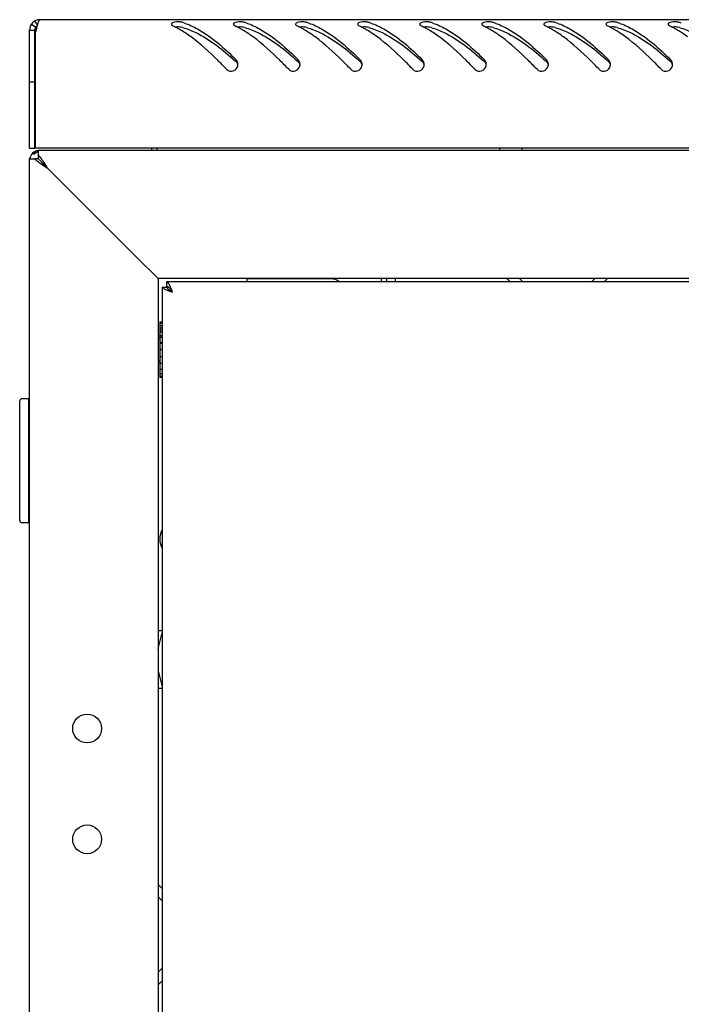
# Model space of a CAD drawing. Units: millimetres. Extents: x 0 to 594, y 0 to 420.
# Drawn here: x 225 to 240, y 278 to 301 of the extents above; entities that cross this region are included whole.
import ezdxf

# ---------------------------------------------------------------- set-up
doc = ezdxf.new("R2010")
doc.units = ezdxf.units.MM
doc.header["$LTSCALE"] = 32.67
doc.layers.get('0').update_dxf_attribs({"linetype": 'CONTINUOUS'})
doc.layers.add('02___PRT_ALL_AXES', color=7, linetype='CONTINUOUS')
doc.layers.add('ALL_AXES', color=7, linetype='CONTINUOUS')

msp = doc.modelspace()

# ---------------------------------------------------------------- linework, layer by layer
at = {"color": 7, "linetype": 'Continuous'}
for p, q in [((225.5348, 300.54829), (225.59523, 300.44462)), ((225.41567, 300.34095), (225.53567, 300.34095)), ((225.46073, 300.48095), (225.5582, 300.41095)), ((225.53567, 297.68095), (225.53567, 300.34095)), ((225.41567, 299.18095), (225.53567, 299.18095)), ((225.41567, 297.68095), (225.53567, 297.68095)), ((228.28567, 297.68095), (228.28567, 297.64095)), ((236.02367, 297.64095), (236.02367, 297.68095)), ((236.52367, 297.64095), (236.52367, 297.68095)), ((225.61567, 297.44095), (225.53282, 297.44095)), ((225.61567, 297.52379), (225.61567, 297.44095)), ((225.67738, 297.37924), (225.61567, 297.44095)), ((225.67738, 297.37924), (225.68876, 297.36785)), ((225.68876, 297.36785), (225.74636, 297.31026)), ((225.74636, 297.31026), (225.68877, 297.36785)), ((225.75677, 297.29984), (225.74636, 297.31026)), ((225.81567, 297.24095), (225.75677, 297.29984)), ((228.41235, 294.54595), (228.50944, 294.54595)), ((228.50567, 294.66595), (228.50567, 294.56595)), ((228.52754, 294.54595), (228.55136, 294.54595)), ((233.35367, 294.66595), (233.35367, 294.74095)), ((233.66567, 294.74095), (233.66567, 294.66595)), ((236.46567, 294.74095), (236.54067, 294.66595)), ((238.09067, 294.66595), (238.16567, 294.74095)), ((228.35567, 293.76595), (228.35567, 292.51595)), ((228.35567, 293.76595), (228.40567, 293.76595)), ((228.35567, 293.74491), (228.40567, 293.74491)), ((228.35567, 293.68272), (228.40567, 293.68272)), ((228.35567, 293.44095), (228.31567, 293.44095)), ((228.35567, 293.62642), (228.40567, 293.62642)), ((228.35567, 293.5836), (228.40567, 293.5836)), ((228.35567, 293.53703), (228.40567, 293.53703)), ((228.35567, 293.45432), (228.40567, 293.45432)), ((228.35567, 293.42066), (228.40567, 293.42066)), ((228.35567, 293.30368), (228.40567, 293.30368)), ((228.35567, 293.28522), (228.40567, 293.28522)), ((228.35567, 293.14195), (228.40567, 293.14195)), ((228.40567, 293.14095), (228.35567, 293.14095)), ((228.35567, 293.13995), (228.40567, 293.13995)), ((228.35567, 292.98016), (228.40567, 292.98016)), ((228.35567, 292.84095), (228.31567, 292.84095)), ((228.35567, 292.82932), (228.40567, 292.82932)), ((228.35567, 292.69972), (228.40567, 292.69972)), ((228.35567, 292.60019), (228.40567, 292.60019)), ((228.35567, 292.53751), (228.40567, 292.53751)), ((228.35567, 292.51595), (228.40567, 292.51595)), ((225.19567, 289.28095), (225.19567, 291.98095)), ((225.39567, 292.03095), (225.24567, 292.03095)), ((225.39567, 292.03095), (225.39567, 289.23095)), ((225.39567, 291.88095), (225.41567, 291.88095)), ((225.39567, 289.23095), (225.24567, 289.23095)), ((225.39567, 289.38095), (225.41567, 289.38095)), ((228.40567, 286.79095), (228.31567, 286.79095)), ((228.40567, 285.49095), (228.31567, 285.49095)), ((228.31567, 280.79095), (228.40567, 280.70095)), ((228.40567, 279.18095), (228.31567, 279.09095))]:
    msp.add_line(p, q, dxfattribs=at)
at = {"color": 3, "linetype": 'Continuous'}
for p, q in [((284.47567, 300.58095), (225.65567, 300.58095)), ((225.41567, 297.68095), (225.41567, 300.34095)), ((225.55567, 297.68095), (225.55567, 300.29785)), ((284.57567, 297.68095), (225.55567, 297.68095)), ((228.16567, 297.68095), (228.16567, 297.64095)), ((225.41567, 123.04095), (225.41567, 297.44095)), ((225.41567, 297.44095), (225.53282, 297.44095)), ((225.61597, 297.60928), (225.605, 297.6024)), ((225.61567, 297.64095), (225.61567, 297.52379)), ((225.61567, 297.64095), (284.51567, 297.64095)), ((227.91567, 295.14095), (225.81567, 297.24095)), ((228.24718, 294.80944), (227.91567, 295.14095)), ((228.31567, 294.74095), (228.24718, 294.80944)), ((228.31567, 294.74095), (228.31567, 125.74095)), ((281.81567, 294.74095), (228.31567, 294.74095)), ((228.40567, 294.54595), (228.40567, 125.93595)), ((228.40567, 294.54595), (228.41235, 294.54595)), ((281.62567, 294.66595), (228.50567, 294.66595)), ((230.31567, 294.74095), (230.31567, 294.66595)), ((232.21567, 294.73345), (230.36567, 294.73345)), ((233.47367, 294.66595), (233.47367, 294.74095)), ((236.18575, 294.73802), (236.25782, 294.66595)), ((238.37351, 294.66595), (238.44558, 294.73802)), ((228.31859, 281.07087), (228.40567, 280.98379)), ((228.40567, 278.89811), (228.31859, 278.81104))]:
    msp.add_line(p, q, dxfattribs=at)
at = {"color": 2, "linetype": 'Continuous'}
for p, q in [((228.31567, 293.39095), (228.35567, 293.39095)), ((228.31567, 292.89095), (228.35567, 292.89095)), ((228.31567, 286.39095), (228.40567, 286.75095)), ((228.31567, 285.89095), (228.40567, 285.53095))]:
    msp.add_line(p, q, dxfattribs=at)
at = {"color": 3, "linetype": 'Continuous'}
for centre in [(226.71567, 284.59095), (226.71567, 282.09095)]:
    msp.add_circle(centre, 0.325, dxfattribs=at)
for centre, radius, start, end in [((225.65567, 300.34095), 0.24, 90, 180), ((228.76281, 299.71116), 3.26037, 168.882945, 169.633625), ((227.01229, 300.08035), 1.47117, 165.82107, 166.954688), ((226.78997, 300.13598), 1.24201, 165.478965, 165.797046), ((226.71633, 300.15505), 1.16593, 165.215112, 165.478328), ((227.8515, 298.71953), 1.8969, 63.417378, 64.7852), ((227.77689, 298.57171), 2.06247, 60.977938, 63.401364), ((227.67987, 298.39578), 2.26338, 59.505018, 60.990892), ((228.42274, 299.08263), 1.50484, 70.905802, 72.640782), ((229.2515, 298.71953), 1.8969, 63.417378, 64.7852), ((229.17689, 298.57171), 2.06247, 60.977938, 63.401364), ((229.07987, 298.39578), 2.26338, 59.505018, 60.990892), ((229.82274, 299.08263), 1.50484, 70.905802, 72.640782), ((230.6515, 298.71953), 1.8969, 63.417378, 64.7852), ((230.57689, 298.57171), 2.06247, 60.977938, 63.401364), ((230.47987, 298.39578), 2.26338, 59.505018, 60.990892), ((231.22274, 299.08263), 1.50484, 70.905802, 72.640782), ((232.0515, 298.71953), 1.8969, 63.417378, 64.7852), ((231.97689, 298.57171), 2.06247, 60.977938, 63.401364), ((231.87987, 298.39578), 2.26338, 59.505018, 60.990892), ((232.62274, 299.08263), 1.50484, 70.905802, 72.640782), ((233.4515, 298.71953), 1.8969, 63.417378, 64.7852), ((233.37689, 298.57171), 2.06247, 60.977938, 63.401364), ((233.27987, 298.39578), 2.26338, 59.505018, 60.990892), ((234.02274, 299.08263), 1.50484, 70.905802, 72.640782), ((234.8515, 298.71953), 1.8969, 63.417378, 64.7852), ((234.77689, 298.57171), 2.06247, 60.977938, 63.401364), ((234.67987, 298.39578), 2.26338, 59.505018, 60.990892), ((235.42274, 299.08263), 1.50484, 70.905802, 72.640782), ((236.2515, 298.71953), 1.8969, 63.417378, 64.7852), ((236.17689, 298.57171), 2.06247, 60.977938, 63.401364), ((236.07987, 298.39578), 2.26338, 59.505018, 60.990892), ((236.82274, 299.08263), 1.50484, 70.905802, 72.640782), ((237.6515, 298.71953), 1.8969, 63.417378, 64.7852), ((237.57689, 298.57171), 2.06247, 60.977938, 63.401364), ((237.47987, 298.39578), 2.26338, 59.505018, 60.990892), ((238.22274, 299.08263), 1.50484, 70.905802, 72.640782), ((239.0515, 298.71953), 1.8969, 63.417378, 64.7852), ((238.97689, 298.57171), 2.06247, 60.977938, 63.401364), ((238.87987, 298.39578), 2.26338, 59.505018, 60.990892), ((239.62274, 299.08263), 1.50484, 70.905802, 72.640782), ((229.96766, 299.5712), 0.14994, 14.915352, 31.205078), ((231.36766, 299.5712), 0.14994, 14.915352, 31.205078), ((232.76766, 299.5712), 0.14994, 14.915352, 31.205078), ((234.16766, 299.5712), 0.14994, 14.915352, 31.205078), ((235.56766, 299.5712), 0.14994, 14.915352, 31.205078), ((236.96766, 299.5712), 0.14994, 14.915352, 31.205078), ((238.36766, 299.5712), 0.14994, 14.915352, 31.205078), ((239.76766, 299.5712), 0.14994, 14.915352, 31.205078), ((229.96606, 299.57106), 0.15153, 359.910326, 14.810184), ((229.96069, 299.57102), 0.15689, 348.450808, 354.15676), ((229.96172, 299.57092), 0.15586, 354.154172, 359.963947), ((231.36606, 299.57106), 0.15153, 359.910326, 14.810184), ((231.36069, 299.57102), 0.15689, 348.450808, 354.15676), ((231.36172, 299.57092), 0.15586, 354.154172, 359.963947), ((232.76606, 299.57106), 0.15153, 359.910326, 14.810184), ((232.76069, 299.57102), 0.15689, 348.450808, 354.15676), ((232.76172, 299.57092), 0.15586, 354.154172, 359.963947), ((234.16606, 299.57106), 0.15153, 359.910326, 14.810184), ((234.16069, 299.57102), 0.15689, 348.450808, 354.15676), ((234.16172, 299.57092), 0.15586, 354.154172, 359.963947), ((235.56606, 299.57106), 0.15153, 359.910326, 14.810184), ((235.56069, 299.57102), 0.15689, 348.450808, 354.15676), ((235.56172, 299.57092), 0.15586, 354.154172, 359.963947), ((236.96606, 299.57106), 0.15153, 359.910326, 14.810184), ((236.96069, 299.57102), 0.15689, 348.450808, 354.15676), ((236.96172, 299.57092), 0.15586, 354.154172, 359.963947), ((238.36606, 299.57106), 0.15153, 359.910326, 14.810184), ((238.36069, 299.57102), 0.15689, 348.450808, 354.15676), ((238.36172, 299.57092), 0.15586, 354.154172, 359.963947), ((239.76606, 299.57106), 0.15153, 359.910326, 14.810184), ((239.76069, 299.57102), 0.15689, 348.450808, 354.15676), ((239.76172, 299.57092), 0.15586, 354.154172, 359.963947), ((225.64567, 297.40095), 0.23, 97.365596, 169.670699), ((226.17037, 296.67765), 1.08376, 122.635272, 123.995908), ((226.8466, 295.62013), 2.33901, 122.060947, 122.614692), ((230.36567, 294.43345), 0.3, 90, 99.36219), ((232.21567, 294.43345), 0.3, 51.999952, 90)]:
    msp.add_arc(centre, radius, start, end, dxfattribs=at)
at = {"color": 7, "linetype": 'Continuous'}
for centre, radius, start, end in [((225.65567, 300.34095), 0.12, 136.289736, 180), ((223.82625, 292.70427), 9.33182, 47.972281, 48.137092), ((225.22625, 292.70427), 9.33182, 47.972281, 48.137092), ((226.62625, 292.70427), 9.33182, 47.972281, 48.137092), ((228.02625, 292.70427), 9.33182, 47.972281, 48.137092), ((229.42625, 292.70427), 9.33182, 47.972281, 48.137092), ((230.82625, 292.70427), 9.33182, 47.972281, 48.137092), ((232.22625, 292.70427), 9.33182, 47.972281, 48.137092), ((233.62625, 292.70427), 9.33182, 47.972281, 48.137092), ((228.50566, 294.51321), 0.05274, 86.309471, 89.997464), ((225.24567, 291.98095), 0.05, 90, 180), ((225.24567, 289.28095), 0.05, 180, 270)]:
    msp.add_arc(centre, radius, start, end, dxfattribs=at)
at = {"color": 3, "linetype": 'Continuous'}
for points, knots in [([(225.65567, 300.58095), (225.64015, 300.58095), (225.60856, 300.52753), (225.59763, 300.4853), (225.589, 300.45258)], [0, 0, 0, 0, 0.314337, 1, 1, 1, 1]), ([(228.87173, 300.51893), (228.86186, 300.52202), (228.83996, 300.5268), (228.81775, 300.5294), (228.80579, 300.53035)], [0, 0, 0, 0, 0.46313841, 1, 1, 1, 1]), ([(230.27173, 300.51893), (230.26186, 300.52202), (230.23996, 300.5268), (230.21775, 300.5294), (230.20579, 300.53035)], [0, 0, 0, 0, 0.46313841, 1, 1, 1, 1]), ([(231.67173, 300.51893), (231.66186, 300.52202), (231.63996, 300.5268), (231.61775, 300.5294), (231.60579, 300.53035)], [0, 0, 0, 0, 0.46313841, 1, 1, 1, 1]), ([(233.07173, 300.51893), (233.06186, 300.52202), (233.03996, 300.5268), (233.01775, 300.5294), (233.00579, 300.53035)], [0, 0, 0, 0, 0.46313841, 1, 1, 1, 1]), ([(234.47173, 300.51893), (234.46186, 300.52202), (234.43996, 300.5268), (234.41775, 300.5294), (234.40579, 300.53035)], [0, 0, 0, 0, 0.46313841, 1, 1, 1, 1]), ([(235.87173, 300.51893), (235.86186, 300.52202), (235.83996, 300.5268), (235.81775, 300.5294), (235.80579, 300.53035)], [0, 0, 0, 0, 0.46313841, 1, 1, 1, 1]), ([(237.27173, 300.51893), (237.26186, 300.52202), (237.23996, 300.5268), (237.21775, 300.5294), (237.20579, 300.53035)], [0, 0, 0, 0, 0.46313841, 1, 1, 1, 1]), ([(238.67173, 300.51893), (238.66186, 300.52202), (238.63996, 300.5268), (238.61775, 300.5294), (238.60579, 300.53035)], [0, 0, 0, 0, 0.46313841, 1, 1, 1, 1]), ([(240.07173, 300.51893), (240.06186, 300.52202), (240.03996, 300.5268), (240.01775, 300.5294), (240.00579, 300.53035)], [0, 0, 0, 0, 0.46313841, 1, 1, 1, 1]), ([(228.61583, 300.48147), (228.61582, 300.47799), (228.6176, 300.47038), (228.62186, 300.46397), (228.62447, 300.46082)], [0, 0, 0, 0, 0.45930004, 1, 1, 1, 1]), ([(228.66178, 300.5196), (228.64968, 300.51599), (228.62952, 300.5093), (228.61584, 300.4897), (228.61583, 300.48147)], [0, 0, 0, 0, 0.60527166, 1, 1, 1, 1]), ([(228.62447, 300.46082), (228.62863, 300.4558), (228.63972, 300.4462), (228.6524, 300.43907), (228.6596, 300.43568)], [0, 0, 0, 0, 0.45024029, 1, 1, 1, 1]), ([(228.91501, 300.50468), (229.01519, 300.47002), (229.45018, 300.26659), (229.80969, 299.93786), (230.07381, 299.67697)], [0, 0, 0, 0, 0.22212369, 1, 1, 1, 1]), ([(230.01583, 300.48147), (230.01582, 300.47799), (230.0176, 300.47038), (230.02186, 300.46397), (230.02447, 300.46082)], [0, 0, 0, 0, 0.45930004, 1, 1, 1, 1]), ([(230.06178, 300.5196), (230.04968, 300.51599), (230.02952, 300.5093), (230.01584, 300.4897), (230.01583, 300.48147)], [0, 0, 0, 0, 0.60527166, 1, 1, 1, 1]), ([(230.02447, 300.46082), (230.02863, 300.4558), (230.03972, 300.4462), (230.0524, 300.43907), (230.0596, 300.43568)], [0, 0, 0, 0, 0.45024029, 1, 1, 1, 1]), ([(230.31501, 300.50468), (230.41519, 300.47002), (230.85018, 300.26659), (231.20969, 299.93786), (231.47381, 299.67697)], [0, 0, 0, 0, 0.22212369, 1, 1, 1, 1]), ([(231.41583, 300.48147), (231.41582, 300.47799), (231.4176, 300.47038), (231.42186, 300.46397), (231.42447, 300.46082)], [0, 0, 0, 0, 0.45930004, 1, 1, 1, 1]), ([(231.46178, 300.5196), (231.44968, 300.51599), (231.42952, 300.5093), (231.41584, 300.4897), (231.41583, 300.48147)], [0, 0, 0, 0, 0.60527166, 1, 1, 1, 1]), ([(231.42447, 300.46082), (231.42863, 300.4558), (231.43972, 300.4462), (231.4524, 300.43907), (231.4596, 300.43568)], [0, 0, 0, 0, 0.45024029, 1, 1, 1, 1]), ([(231.71501, 300.50468), (231.81519, 300.47002), (232.25018, 300.26659), (232.60969, 299.93786), (232.87381, 299.67697)], [0, 0, 0, 0, 0.22212369, 1, 1, 1, 1]), ([(232.81583, 300.48147), (232.81582, 300.47799), (232.8176, 300.47038), (232.82186, 300.46397), (232.82447, 300.46082)], [0, 0, 0, 0, 0.45930004, 1, 1, 1, 1]), ([(232.86178, 300.5196), (232.84968, 300.51599), (232.82952, 300.5093), (232.81584, 300.4897), (232.81583, 300.48147)], [0, 0, 0, 0, 0.60527166, 1, 1, 1, 1]), ([(232.82447, 300.46082), (232.82863, 300.4558), (232.83972, 300.4462), (232.8524, 300.43907), (232.8596, 300.43568)], [0, 0, 0, 0, 0.45024029, 1, 1, 1, 1]), ([(233.11501, 300.50468), (233.21519, 300.47002), (233.65018, 300.26659), (234.00969, 299.93786), (234.27381, 299.67697)], [0, 0, 0, 0, 0.22212369, 1, 1, 1, 1]), ([(234.21583, 300.48147), (234.21582, 300.47799), (234.2176, 300.47038), (234.22186, 300.46397), (234.22447, 300.46082)], [0, 0, 0, 0, 0.45930004, 1, 1, 1, 1]), ([(234.26178, 300.5196), (234.24968, 300.51599), (234.22952, 300.5093), (234.21584, 300.4897), (234.21583, 300.48147)], [0, 0, 0, 0, 0.60527166, 1, 1, 1, 1]), ([(234.22447, 300.46082), (234.22863, 300.4558), (234.23972, 300.4462), (234.2524, 300.43907), (234.2596, 300.43568)], [0, 0, 0, 0, 0.45024029, 1, 1, 1, 1]), ([(234.51501, 300.50468), (234.61519, 300.47002), (235.05018, 300.26659), (235.40969, 299.93786), (235.67381, 299.67697)], [0, 0, 0, 0, 0.22212369, 1, 1, 1, 1]), ([(235.61583, 300.48147), (235.61582, 300.47799), (235.6176, 300.47038), (235.62186, 300.46397), (235.62447, 300.46082)], [0, 0, 0, 0, 0.45930004, 1, 1, 1, 1]), ([(235.66178, 300.5196), (235.64968, 300.51599), (235.62952, 300.5093), (235.61584, 300.4897), (235.61583, 300.48147)], [0, 0, 0, 0, 0.60527166, 1, 1, 1, 1]), ([(235.62447, 300.46082), (235.62863, 300.4558), (235.63972, 300.4462), (235.6524, 300.43907), (235.6596, 300.43568)], [0, 0, 0, 0, 0.45024029, 1, 1, 1, 1]), ([(235.91501, 300.50468), (236.01519, 300.47002), (236.45018, 300.26659), (236.80969, 299.93786), (237.07381, 299.67697)], [0, 0, 0, 0, 0.22212369, 1, 1, 1, 1]), ([(237.01583, 300.48147), (237.01582, 300.47799), (237.0176, 300.47038), (237.02186, 300.46397), (237.02447, 300.46082)], [0, 0, 0, 0, 0.45930004, 1, 1, 1, 1]), ([(237.06178, 300.5196), (237.04968, 300.51599), (237.02952, 300.5093), (237.01584, 300.4897), (237.01583, 300.48147)], [0, 0, 0, 0, 0.60527166, 1, 1, 1, 1]), ([(237.02447, 300.46082), (237.02863, 300.4558), (237.03972, 300.4462), (237.0524, 300.43907), (237.0596, 300.43568)], [0, 0, 0, 0, 0.45024029, 1, 1, 1, 1]), ([(237.31501, 300.50468), (237.41519, 300.47002), (237.85018, 300.26659), (238.20969, 299.93786), (238.47381, 299.67697)], [0, 0, 0, 0, 0.22212369, 1, 1, 1, 1]), ([(238.41583, 300.48147), (238.41582, 300.47799), (238.4176, 300.47038), (238.42186, 300.46397), (238.42447, 300.46082)], [0, 0, 0, 0, 0.45930004, 1, 1, 1, 1]), ([(238.46178, 300.5196), (238.44968, 300.51599), (238.42952, 300.5093), (238.41584, 300.4897), (238.41583, 300.48147)], [0, 0, 0, 0, 0.60527166, 1, 1, 1, 1]), ([(238.42447, 300.46082), (238.42863, 300.4558), (238.43972, 300.4462), (238.4524, 300.43907), (238.4596, 300.43568)], [0, 0, 0, 0, 0.45024029, 1, 1, 1, 1]), ([(238.71501, 300.50468), (238.81519, 300.47002), (239.25018, 300.26659), (239.60969, 299.93786), (239.87381, 299.67697)], [0, 0, 0, 0, 0.22212369, 1, 1, 1, 1]), ([(239.81583, 300.48147), (239.81582, 300.47799), (239.8176, 300.47038), (239.82186, 300.46397), (239.82447, 300.46082)], [0, 0, 0, 0, 0.45930004, 1, 1, 1, 1]), ([(239.86178, 300.5196), (239.84968, 300.51599), (239.82952, 300.5093), (239.81584, 300.4897), (239.81583, 300.48147)], [0, 0, 0, 0, 0.60527166, 1, 1, 1, 1]), ([(239.82447, 300.46082), (239.82863, 300.4558), (239.83972, 300.4462), (239.8524, 300.43907), (239.8596, 300.43568)], [0, 0, 0, 0, 0.45024029, 1, 1, 1, 1]), ([(229.86168, 299.4622), (229.79553, 299.53051), (229.54213, 299.78816), (229.27532, 300.0351), (229.06028, 300.19255)], [0, 0, 0, 0, 0.26296652, 1, 1, 1, 1]), ([(231.26168, 299.4622), (231.19553, 299.53051), (230.94213, 299.78816), (230.67532, 300.0351), (230.46028, 300.19255)], [0, 0, 0, 0, 0.26296652, 1, 1, 1, 1]), ([(232.66168, 299.4622), (232.59553, 299.53051), (232.34213, 299.78816), (232.07532, 300.0351), (231.86028, 300.19255)], [0, 0, 0, 0, 0.26296652, 1, 1, 1, 1]), ([(234.06168, 299.4622), (233.99553, 299.53051), (233.74213, 299.78816), (233.47532, 300.0351), (233.26028, 300.19255)], [0, 0, 0, 0, 0.26296652, 1, 1, 1, 1]), ([(235.46168, 299.4622), (235.39553, 299.53051), (235.14213, 299.78816), (234.87532, 300.0351), (234.66028, 300.19255)], [0, 0, 0, 0, 0.26296652, 1, 1, 1, 1]), ([(236.86168, 299.4622), (236.79553, 299.53051), (236.54213, 299.78816), (236.27532, 300.0351), (236.06028, 300.19255)], [0, 0, 0, 0, 0.26296652, 1, 1, 1, 1]), ([(238.26168, 299.4622), (238.19553, 299.53051), (237.94213, 299.78816), (237.67532, 300.0351), (237.46028, 300.19255)], [0, 0, 0, 0, 0.26296652, 1, 1, 1, 1]), ([(239.66168, 299.4622), (239.59553, 299.53051), (239.34213, 299.78816), (239.07532, 300.0351), (238.86028, 300.19255)], [0, 0, 0, 0, 0.26296652, 1, 1, 1, 1]), ([(230.09591, 299.64889), (230.09281, 299.654), (230.08601, 299.66384), (230.07805, 299.67278), (230.07381, 299.67697)], [0, 0, 0, 0, 0.50049, 1, 1, 1, 1]), ([(231.49591, 299.64889), (231.49281, 299.654), (231.48601, 299.66384), (231.47805, 299.67278), (231.47381, 299.67697)], [0, 0, 0, 0, 0.50049, 1, 1, 1, 1]), ([(232.89591, 299.64889), (232.89281, 299.654), (232.88601, 299.66384), (232.87805, 299.67278), (232.87381, 299.67697)], [0, 0, 0, 0, 0.50049, 1, 1, 1, 1]), ([(234.29591, 299.64889), (234.29281, 299.654), (234.28601, 299.66384), (234.27805, 299.67278), (234.27381, 299.67697)], [0, 0, 0, 0, 0.50049, 1, 1, 1, 1]), ([(235.69591, 299.64889), (235.69281, 299.654), (235.68601, 299.66384), (235.67805, 299.67278), (235.67381, 299.67697)], [0, 0, 0, 0, 0.50049, 1, 1, 1, 1]), ([(237.09591, 299.64889), (237.09281, 299.654), (237.08601, 299.66384), (237.07805, 299.67278), (237.07381, 299.67697)], [0, 0, 0, 0, 0.50049, 1, 1, 1, 1]), ([(238.49591, 299.64889), (238.49281, 299.654), (238.48601, 299.66384), (238.47805, 299.67278), (238.47381, 299.67697)], [0, 0, 0, 0, 0.50049, 1, 1, 1, 1]), ([(239.89591, 299.64889), (239.89281, 299.654), (239.88601, 299.66384), (239.87805, 299.67278), (239.87381, 299.67697)], [0, 0, 0, 0, 0.50049, 1, 1, 1, 1]), ([(229.86168, 299.4622), (229.89769, 299.42501), (230.02288, 299.39039), (230.1041, 299.48916), (230.11441, 299.53961)], [0, 0, 0, 0, 0.50133176, 1, 1, 1, 1]), ([(231.26168, 299.4622), (231.29769, 299.42501), (231.42288, 299.39039), (231.5041, 299.48916), (231.51441, 299.53961)], [0, 0, 0, 0, 0.50133176, 1, 1, 1, 1]), ([(232.66168, 299.4622), (232.69769, 299.42501), (232.82288, 299.39039), (232.9041, 299.48916), (232.91441, 299.53961)], [0, 0, 0, 0, 0.50133176, 1, 1, 1, 1]), ([(234.06168, 299.4622), (234.09769, 299.42501), (234.22288, 299.39039), (234.3041, 299.48916), (234.31441, 299.53961)], [0, 0, 0, 0, 0.50133176, 1, 1, 1, 1]), ([(235.46168, 299.4622), (235.49769, 299.42501), (235.62288, 299.39039), (235.7041, 299.48916), (235.71441, 299.53961)], [0, 0, 0, 0, 0.50133176, 1, 1, 1, 1]), ([(236.86168, 299.4622), (236.89769, 299.42501), (237.02288, 299.39039), (237.1041, 299.48916), (237.11441, 299.53961)], [0, 0, 0, 0, 0.50133176, 1, 1, 1, 1]), ([(238.26168, 299.4622), (238.29769, 299.42501), (238.42288, 299.39039), (238.5041, 299.48916), (238.51441, 299.53961)], [0, 0, 0, 0, 0.50133176, 1, 1, 1, 1]), ([(239.66168, 299.4622), (239.69769, 299.42501), (239.82288, 299.39039), (239.9041, 299.48916), (239.91441, 299.53961)], [0, 0, 0, 0, 0.50133176, 1, 1, 1, 1]), ([(225.55836, 297.61227), (225.54441, 297.60518), (225.51916, 297.58625), (225.51473, 297.55463), (225.51687, 297.5414)], [0, 0, 0, 0, 0.53853519, 1, 1, 1, 1]), ([(225.63405, 297.36097), (225.64831, 297.35078), (225.70796, 297.30945), (225.76923, 297.27051), (225.81567, 297.24095)], [0, 0, 0, 0, 0.24142161, 1, 1, 1, 1]), ([(228.41235, 294.54595), (228.41543, 294.54131), (228.4356, 294.51942), (228.46262, 294.50577), (228.48417, 294.49546)], [0, 0, 0, 0, 0.18906857, 1, 1, 1, 1]), ([(228.50567, 294.66595), (228.52165, 294.66595), (228.55829, 294.63033), (228.57461, 294.59191), (228.58574, 294.56644)], [0, 0, 0, 0, 0.3651729, 1, 1, 1, 1]), ([(228.58574, 294.56644), (228.59007, 294.55654), (228.60787, 294.51349), (228.62356, 294.46961), (228.63567, 294.43595)], [0, 0, 0, 0, 0.23212835, 1, 1, 1, 1]), ([(228.48417, 294.49546), (228.49516, 294.4902), (228.54487, 294.46836), (228.59606, 294.4502), (228.63567, 294.43595)], [0, 0, 0, 0, 0.22448537, 1, 1, 1, 1])]:
    msp.add_open_spline(points, degree=3, knots=knots, dxfattribs=at)
for points in [[(228.80579, 300.53035), (228.75781, 300.53413), (228.70791, 300.53337), (228.66178, 300.5196)], [(230.20579, 300.53035), (230.15781, 300.53413), (230.10791, 300.53337), (230.06178, 300.5196)], [(231.60579, 300.53035), (231.55781, 300.53413), (231.50791, 300.53337), (231.46178, 300.5196)], [(233.00579, 300.53035), (232.95781, 300.53413), (232.90791, 300.53337), (232.86178, 300.5196)], [(234.40579, 300.53035), (234.35781, 300.53413), (234.30791, 300.53337), (234.26178, 300.5196)], [(235.80579, 300.53035), (235.75781, 300.53413), (235.70791, 300.53337), (235.66178, 300.5196)], [(237.20579, 300.53035), (237.15781, 300.53413), (237.10791, 300.53337), (237.06178, 300.5196)], [(238.60579, 300.53035), (238.55781, 300.53413), (238.50791, 300.53337), (238.46178, 300.5196)], [(240.00579, 300.53035), (239.95781, 300.53413), (239.90791, 300.53337), (239.86178, 300.5196)], [(225.57908, 300.41243), (225.57349, 300.38832), (225.56841, 300.36409), (225.56363, 300.3398)], [(229.06028, 300.19255), (228.9855, 300.2473), (228.90832, 300.29905), (228.82845, 300.34608)], [(230.46028, 300.19255), (230.3855, 300.2473), (230.30832, 300.29905), (230.22845, 300.34608)], [(231.86028, 300.19255), (231.7855, 300.2473), (231.70832, 300.29905), (231.62845, 300.34608)], [(233.26028, 300.19255), (233.1855, 300.2473), (233.10832, 300.29905), (233.02845, 300.34608)], [(234.66028, 300.19255), (234.5855, 300.2473), (234.50832, 300.29905), (234.42845, 300.34608)], [(236.06028, 300.19255), (235.9855, 300.2473), (235.90832, 300.29905), (235.82845, 300.34608)], [(237.46028, 300.19255), (237.3855, 300.2473), (237.30832, 300.29905), (237.22845, 300.34608)], [(238.86028, 300.19255), (238.7855, 300.2473), (238.70832, 300.29905), (238.62845, 300.34608)], [(240.26028, 300.19255), (240.1855, 300.2473), (240.10832, 300.29905), (240.02845, 300.34608)], [(225.5644, 297.57617), (225.54813, 297.56518), (225.53221, 297.55364), (225.51687, 297.5414)], [(225.53282, 297.44095), (225.54925, 297.42616), (225.56632, 297.41207), (225.58373, 297.39846)], [(225.57524, 297.61949), (225.56948, 297.61743), (225.56382, 297.61505), (225.55836, 297.61227)], [(225.61618, 297.62905), (225.60228, 297.62726), (225.58844, 297.62419), (225.57524, 297.61949)], [(225.61567, 297.52379), (225.63939, 297.49745), (225.66133, 297.4695), (225.68233, 297.44094)], [(225.68233, 297.44094), (225.70549, 297.40945), (225.72749, 297.37711), (225.749, 297.34448)], [(225.58373, 297.39846), (225.60022, 297.38558), (225.61703, 297.37312), (225.63405, 297.36097)], [(225.749, 297.34448), (225.77159, 297.31021), (225.79362, 297.27558), (225.81567, 297.24095)]]:
    msp.add_open_spline(points, degree=3, dxfattribs=at)
at = {"color": 7, "linetype": 'Continuous'}
for points in [[(228.80427, 300.41489), (228.76913, 300.41731), (228.73357, 300.41667), (228.69866, 300.41208)], [(228.87173, 300.40437), (228.84984, 300.41061), (228.82697, 300.41332), (228.80427, 300.41489)], [(230.20427, 300.41489), (230.16913, 300.41731), (230.13357, 300.41667), (230.09866, 300.41208)], [(230.27173, 300.40437), (230.24984, 300.41061), (230.22697, 300.41332), (230.20427, 300.41489)], [(231.60427, 300.41489), (231.56913, 300.41731), (231.53357, 300.41667), (231.49866, 300.41208)], [(231.67173, 300.40437), (231.64984, 300.41061), (231.62697, 300.41332), (231.60427, 300.41489)], [(233.00427, 300.41489), (232.96913, 300.41731), (232.93357, 300.41667), (232.89866, 300.41208)], [(233.07173, 300.40437), (233.04984, 300.41061), (233.02697, 300.41332), (233.00427, 300.41489)], [(234.40427, 300.41489), (234.36913, 300.41731), (234.33357, 300.41667), (234.29866, 300.41208)], [(234.47173, 300.40437), (234.44984, 300.41061), (234.42697, 300.41332), (234.40427, 300.41489)], [(235.80427, 300.41489), (235.76913, 300.41731), (235.73357, 300.41667), (235.69866, 300.41208)], [(235.87173, 300.40437), (235.84984, 300.41061), (235.82697, 300.41332), (235.80427, 300.41489)], [(237.20427, 300.41489), (237.16913, 300.41731), (237.13357, 300.41667), (237.09866, 300.41208)], [(237.27173, 300.40437), (237.24984, 300.41061), (237.22697, 300.41332), (237.20427, 300.41489)], [(238.60427, 300.41489), (238.56913, 300.41731), (238.53357, 300.41667), (238.49866, 300.41208)], [(238.67173, 300.40437), (238.64984, 300.41061), (238.62697, 300.41332), (238.60427, 300.41489)], [(240.00427, 300.41489), (239.96913, 300.41731), (239.93357, 300.41667), (239.89866, 300.41208)], [(240.07173, 300.40437), (240.04984, 300.41061), (240.02697, 300.41332), (240.00427, 300.41489)], [(230.11213, 299.57626), (230.10526, 299.59894), (230.09142, 299.62028), (230.07381, 299.63615)], [(231.51213, 299.57626), (231.50526, 299.59894), (231.49142, 299.62028), (231.47381, 299.63615)], [(232.91213, 299.57626), (232.90526, 299.59894), (232.89142, 299.62028), (232.87381, 299.63615)], [(234.31213, 299.57626), (234.30526, 299.59894), (234.29142, 299.62028), (234.27381, 299.63615)], [(235.71213, 299.57626), (235.70526, 299.59894), (235.69142, 299.62028), (235.67381, 299.63615)], [(237.11213, 299.57626), (237.10526, 299.59894), (237.09142, 299.62028), (237.07381, 299.63615)], [(238.51213, 299.57626), (238.50526, 299.59894), (238.49142, 299.62028), (238.47381, 299.63615)], [(239.91213, 299.57626), (239.90526, 299.59894), (239.89142, 299.62028), (239.87381, 299.63615)], [(228.50906, 294.56584), (228.51421, 294.56551), (228.51935, 294.5644), (228.52422, 294.5627)], [(228.50944, 294.54595), (228.51189, 294.53945), (228.51537, 294.53331), (228.51936, 294.52762)], [(228.52422, 294.5627), (228.53082, 294.56039), (228.53707, 294.55699), (228.54284, 294.55306)]]:
    msp.add_open_spline(points, degree=3, dxfattribs=at)
for points, knots in [([(228.87173, 300.40437), (228.97329, 300.37541), (229.4119, 300.20051), (229.78296, 299.89682), (230.05385, 299.65409)], [0, 0, 0, 0, 0.22501699, 1, 1, 1, 1]), ([(230.27173, 300.40437), (230.37329, 300.37541), (230.8119, 300.20051), (231.18296, 299.89682), (231.45385, 299.65409)], [0, 0, 0, 0, 0.22501699, 1, 1, 1, 1]), ([(231.67173, 300.40437), (231.77329, 300.37541), (232.2119, 300.20051), (232.58296, 299.89682), (232.85385, 299.65409)], [0, 0, 0, 0, 0.22501699, 1, 1, 1, 1]), ([(233.07173, 300.40437), (233.17329, 300.37541), (233.6119, 300.20051), (233.98296, 299.89682), (234.25385, 299.65409)], [0, 0, 0, 0, 0.22501699, 1, 1, 1, 1]), ([(234.47173, 300.40437), (234.57329, 300.37541), (235.0119, 300.20051), (235.38296, 299.89682), (235.65385, 299.65409)], [0, 0, 0, 0, 0.22501699, 1, 1, 1, 1]), ([(235.87173, 300.40437), (235.97329, 300.37541), (236.4119, 300.20051), (236.78296, 299.89682), (237.05385, 299.65409)], [0, 0, 0, 0, 0.22501699, 1, 1, 1, 1]), ([(237.27173, 300.40437), (237.37329, 300.37541), (237.8119, 300.20051), (238.18296, 299.89682), (238.45385, 299.65409)], [0, 0, 0, 0, 0.22501699, 1, 1, 1, 1]), ([(238.67173, 300.40437), (238.77329, 300.37541), (239.2119, 300.20051), (239.58296, 299.89682), (239.85385, 299.65409)], [0, 0, 0, 0, 0.22501699, 1, 1, 1, 1]), ([(240.07173, 300.40437), (240.17329, 300.37541), (240.6119, 300.20051), (240.98296, 299.89682), (241.25385, 299.65409)], [0, 0, 0, 0, 0.22501699, 1, 1, 1, 1]), ([(228.54284, 294.55306), (228.56122, 294.54052), (228.59412, 294.50132), (228.62076, 294.45937), (228.63567, 294.43595)], [0, 0, 0, 0, 0.44488952, 1, 1, 1, 1]), ([(228.51936, 294.52762), (228.53206, 294.50952), (228.57094, 294.4771), (228.61252, 294.45069), (228.63567, 294.43595)], [0, 0, 0, 0, 0.44619737, 1, 1, 1, 1])]:
    msp.add_open_spline(points, degree=3, knots=knots, dxfattribs=at)
at = {"layer": '02___PRT_ALL_AXES', "color": 7, "linetype": 'Continuous'}
msp.add_arc((228.85567, 288.86595), 0.5, 154.389902, 205.610098, dxfattribs=at)
at = {"layer": 'ALL_AXES', "color": 3, "linetype": 'Continuous'}
msp.add_line((225.81567, 297.24095), (227.91567, 295.14095), dxfattribs=at)

doc.saveas('drawing.dxf')
